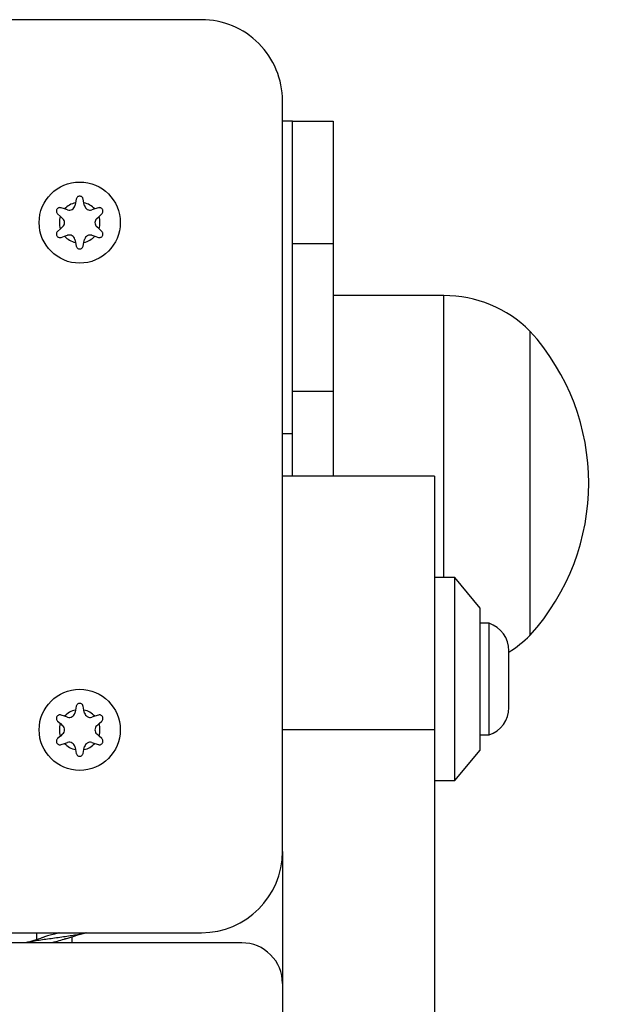
# Model space of a CAD drawing. Units: inches. Extents: x 50000 to 60620, y 66943 to 76583.
# Drawn here: x 57185 to 57243, y 74093 to 74190 of the extents above; entities that cross this region are included whole.
import ezdxf

# ---------------------------------------------------------------- set-up
doc = ezdxf.new("R2010")
doc.units = ezdxf.units.IN
doc.header["$MEASUREMENT"] = 0
doc.layers.add('001 MDP Equipment', color=5, linetype='Continuous')
doc.layers.add('006 MDP Labeling', color=250, linetype='Continuous')

# ---------------------------------------------------------------- blocks, each defined once
blk = doc.blocks.new('A$C33e653d6')
at = {"layer": '001 MDP Equipment', "lineweight": 25}
for points in [[(1639.686, 1645.734), (1639.686, 1645.734), (1565.72, 1645.734), (1565.72, 1645.734)], [(1647.682, 1563.772), (1647.682, 1563.772), (1647.682, 1637.738), (1647.682, 1637.738)], [(1648.681, 1635.739), (1648.681, 1635.739), (1647.682, 1635.739), (1647.682, 1635.739)], [(1648.681, 1635.739), (1648.681, 1635.739), (1652.68, 1635.739), (1652.68, 1635.739)], [(1648.681, 1623.699), (1648.681, 1623.699), (1648.681, 1635.739), (1648.681, 1635.739)], [(1652.68, 1635.739), (1652.68, 1635.739), (1652.68, 1623.699), (1652.68, 1623.699)], [(1627.349, 1628.067), (1627.349, 1628.067), (1627.269, 1627.697), (1627.269, 1627.697)], [(1628.114, 1627.697), (1628.114, 1627.697), (1628.033, 1628.067), (1628.033, 1628.067)], [(1626.21, 1627.086), (1626.21, 1627.086), (1625.85, 1627.201), (1625.85, 1627.201)], [(1627.269, 1627.697), (1626.861, 1627.609), (1626.491, 1627.395), (1626.21, 1627.086)], [(1626.5, 1626.994), (1626.5, 1626.994), (1626.21, 1627.086), (1626.21, 1627.086)], [(1627.269, 1627.697), (1627.269, 1627.697), (1627.204, 1627.401), (1627.204, 1627.401)], [(1629.172, 1627.086), (1628.892, 1627.395), (1628.522, 1627.609), (1628.114, 1627.697)], [(1628.179, 1627.401), (1628.179, 1627.401), (1628.114, 1627.697), (1628.114, 1627.697)], [(1629.172, 1627.086), (1629.172, 1627.086), (1628.883, 1626.994), (1628.883, 1626.994)], [(1629.533, 1627.201), (1629.533, 1627.201), (1629.172, 1627.086), (1629.172, 1627.086)], [(1625.508, 1626.609), (1625.508, 1626.609), (1625.788, 1626.354), (1625.788, 1626.354)], [(1625.788, 1626.354), (1625.66, 1625.957), (1625.66, 1625.53), (1625.788, 1625.132)], [(1625.788, 1626.354), (1625.788, 1626.354), (1626.012, 1626.15), (1626.012, 1626.15)], [(1629.37, 1626.15), (1629.37, 1626.15), (1629.595, 1626.354), (1629.595, 1626.354)], [(1629.595, 1626.354), (1629.595, 1626.354), (1629.875, 1626.609), (1629.875, 1626.609)], [(1629.595, 1625.132), (1629.722, 1625.53), (1629.722, 1625.957), (1629.595, 1626.354)], [(1625.788, 1625.132), (1625.788, 1625.132), (1625.508, 1624.878), (1625.508, 1624.878)], [(1626.012, 1625.337), (1626.012, 1625.337), (1625.788, 1625.132), (1625.788, 1625.132)], [(1629.595, 1625.132), (1629.595, 1625.132), (1629.37, 1625.337), (1629.37, 1625.337)], [(1629.875, 1624.878), (1629.875, 1624.878), (1629.595, 1625.132), (1629.595, 1625.132)], [(1625.85, 1624.286), (1625.85, 1624.286), (1626.21, 1624.4), (1626.21, 1624.4)], [(1626.21, 1624.4), (1626.21, 1624.4), (1626.5, 1624.493), (1626.5, 1624.493)], [(1626.21, 1624.4), (1626.491, 1624.091), (1626.861, 1623.878), (1627.269, 1623.79)], [(1627.204, 1624.086), (1627.204, 1624.086), (1627.269, 1623.79), (1627.269, 1623.79)], [(1628.114, 1623.79), (1628.522, 1623.878), (1628.892, 1624.091), (1629.172, 1624.4)], [(1628.114, 1623.79), (1628.114, 1623.79), (1628.179, 1624.086), (1628.179, 1624.086)], [(1628.883, 1624.493), (1628.883, 1624.493), (1629.172, 1624.4), (1629.172, 1624.4)], [(1629.172, 1624.4), (1629.172, 1624.4), (1629.533, 1624.286), (1629.533, 1624.286)], [(1627.269, 1623.79), (1627.269, 1623.79), (1627.349, 1623.42), (1627.349, 1623.42)], [(1628.033, 1623.42), (1628.033, 1623.42), (1628.114, 1623.79), (1628.114, 1623.79)], [(1648.681, 1623.699), (1648.681, 1623.699), (1652.68, 1623.699), (1652.68, 1623.699)], [(1648.681, 1609.13), (1648.681, 1609.13), (1648.681, 1623.699), (1648.681, 1623.699)], [(1652.68, 1623.699), (1652.68, 1623.699), (1652.68, 1609.13), (1652.68, 1609.13)], [(1663.596, 1618.558), (1663.596, 1618.558), (1652.68, 1618.558), (1652.68, 1618.558)], [(1672.071, 1615.059), (1669.819, 1617.3), (1666.772, 1618.558), (1663.596, 1618.558)], [(1663.596, 1590.76), (1663.596, 1590.76), (1663.596, 1618.558), (1663.596, 1618.558)], [(1672.071, 1585.073), (1679.8, 1593.574), (1679.8, 1606.558), (1672.071, 1615.059)], [(1672.071, 1615.059), (1672.071, 1615.059), (1672.071, 1585.073), (1672.071, 1585.073)], [(1648.681, 1609.13), (1648.681, 1609.13), (1652.68, 1609.13), (1652.68, 1609.13)], [(1648.681, 1600.755), (1648.681, 1600.755), (1648.681, 1609.13), (1648.681, 1609.13)], [(1652.68, 1609.13), (1652.68, 1609.13), (1652.68, 1600.755), (1652.68, 1600.755)], [(1648.681, 1604.914), (1648.681, 1604.914), (1647.682, 1604.914), (1647.682, 1604.914)], [(1662.675, 1600.755), (1662.675, 1600.755), (1647.682, 1600.755), (1647.682, 1600.755)], [(1662.675, 1600.755), (1662.675, 1600.755), (1662.675, 1575.767), (1662.675, 1575.767)], [(1664.674, 1590.76), (1664.674, 1590.76), (1662.675, 1590.76), (1662.675, 1590.76)], [(1667.173, 1587.761), (1667.173, 1587.761), (1664.674, 1590.76), (1664.674, 1590.76)], [(1664.674, 1570.769), (1664.674, 1570.769), (1664.674, 1590.76), (1664.674, 1590.76)], [(1667.173, 1573.767), (1667.173, 1573.767), (1667.173, 1587.761), (1667.173, 1587.761)], [(1668.042, 1586.262), (1668.042, 1586.262), (1667.173, 1586.262), (1667.173, 1586.262)], [(1670.004, 1583.563), (1670.004, 1584.792), (1669.212, 1585.882), (1668.042, 1586.262)], [(1668.042, 1575.267), (1668.042, 1575.267), (1668.042, 1586.262), (1668.042, 1586.262)], [(1670.004, 1583.426), (1670.751, 1583.897), (1671.444, 1584.45), (1672.071, 1585.073)], [(1670.004, 1577.966), (1670.004, 1577.966), (1670.004, 1583.563), (1670.004, 1583.563)], [(1627.269, 1577.72), (1626.861, 1577.632), (1626.491, 1577.419), (1626.21, 1577.109)], [(1627.269, 1577.72), (1627.269, 1577.72), (1627.204, 1577.424), (1627.204, 1577.424)], [(1627.349, 1578.09), (1627.349, 1578.09), (1627.269, 1577.72), (1627.269, 1577.72)], [(1628.114, 1577.72), (1628.114, 1577.72), (1628.033, 1578.09), (1628.033, 1578.09)], [(1629.172, 1577.109), (1628.892, 1577.419), (1628.522, 1577.632), (1628.114, 1577.72)], [(1628.179, 1577.424), (1628.179, 1577.424), (1628.114, 1577.72), (1628.114, 1577.72)], [(1668.042, 1575.267), (1669.212, 1575.646), (1670.004, 1576.736), (1670.004, 1577.966)], [(1625.508, 1576.632), (1625.508, 1576.632), (1625.788, 1576.377), (1625.788, 1576.377)], [(1626.21, 1577.109), (1626.21, 1577.109), (1625.85, 1577.224), (1625.85, 1577.224)], [(1626.5, 1577.017), (1626.5, 1577.017), (1626.21, 1577.109), (1626.21, 1577.109)], [(1629.172, 1577.109), (1629.172, 1577.109), (1628.883, 1577.017), (1628.883, 1577.017)], [(1629.533, 1577.224), (1629.533, 1577.224), (1629.172, 1577.109), (1629.172, 1577.109)], [(1629.595, 1576.377), (1629.595, 1576.377), (1629.875, 1576.632), (1629.875, 1576.632)], [(1625.788, 1576.377), (1625.66, 1575.98), (1625.66, 1575.553), (1625.788, 1575.156)], [(1625.788, 1576.377), (1625.788, 1576.377), (1626.012, 1576.173), (1626.012, 1576.173)], [(1629.37, 1576.173), (1629.37, 1576.173), (1629.595, 1576.377), (1629.595, 1576.377)], [(1629.595, 1575.156), (1629.722, 1575.553), (1629.722, 1575.98), (1629.595, 1576.377)], [(1662.675, 1575.767), (1662.675, 1575.767), (1647.682, 1575.767), (1647.682, 1575.767)], [(1662.675, 1575.767), (1662.675, 1575.767), (1662.675, 1540.062), (1662.675, 1540.062)], [(1625.788, 1575.156), (1625.788, 1575.156), (1625.508, 1574.901), (1625.508, 1574.901)], [(1626.012, 1575.36), (1626.012, 1575.36), (1625.788, 1575.156), (1625.788, 1575.156)], [(1626.21, 1574.424), (1626.21, 1574.424), (1626.5, 1574.516), (1626.5, 1574.516)], [(1628.883, 1574.516), (1628.883, 1574.516), (1629.172, 1574.424), (1629.172, 1574.424)], [(1629.595, 1575.156), (1629.595, 1575.156), (1629.37, 1575.36), (1629.37, 1575.36)], [(1629.875, 1574.901), (1629.875, 1574.901), (1629.595, 1575.156), (1629.595, 1575.156)], [(1667.173, 1575.267), (1667.173, 1575.267), (1668.042, 1575.267), (1668.042, 1575.267)], [(1625.85, 1574.309), (1625.85, 1574.309), (1626.21, 1574.424), (1626.21, 1574.424)], [(1626.21, 1574.424), (1626.491, 1574.115), (1626.861, 1573.901), (1627.269, 1573.813)], [(1627.204, 1574.109), (1627.204, 1574.109), (1627.269, 1573.813), (1627.269, 1573.813)], [(1627.269, 1573.813), (1627.269, 1573.813), (1627.349, 1573.443), (1627.349, 1573.443)], [(1628.033, 1573.443), (1628.033, 1573.443), (1628.114, 1573.813), (1628.114, 1573.813)], [(1628.114, 1573.813), (1628.522, 1573.901), (1628.892, 1574.115), (1629.172, 1574.424)], [(1628.114, 1573.813), (1628.114, 1573.813), (1628.179, 1574.109), (1628.179, 1574.109)], [(1629.172, 1574.424), (1629.172, 1574.424), (1629.533, 1574.309), (1629.533, 1574.309)], [(1664.674, 1570.769), (1664.674, 1570.769), (1667.173, 1573.767), (1667.173, 1573.767)], [(1662.675, 1570.769), (1662.675, 1570.769), (1664.674, 1570.769), (1664.674, 1570.769)], [(1639.686, 1555.776), (1644.102, 1555.776), (1647.682, 1559.356), (1647.682, 1563.772)], [(1647.682, 1563.772), (1647.682, 1563.772), (1647.682, 1540.062), (1647.682, 1540.062)], [(1565.72, 1555.776), (1565.72, 1555.776), (1639.686, 1555.776), (1639.686, 1555.776)], [(1623.443, 1555.776), (1623.443, 1555.776), (1623.443, 1555.101), (1623.443, 1555.101)], [(1626.942, 1554.776), (1626.942, 1554.776), (1626.942, 1555.376), (1626.942, 1555.376)], [(1643.684, 1554.776), (1643.684, 1554.776), (1562.722, 1554.776), (1562.722, 1554.776)]]:
    blk.add_open_spline(points, degree=3, dxfattribs=at)
for points, knots in [([(1647.682, 1637.738), (1647.682, 1639.859), (1646.839, 1641.893), (1645.34, 1643.392), (1645.34, 1643.392), (1643.84, 1644.892), (1641.806, 1645.734), (1639.686, 1645.734)], [0, 0, 0, 0, 0.333333, 0.333333, 0.333333, 0.333333, 1, 1, 1, 1]), ([(1631.689, 1625.743), (1631.689, 1627.951), (1629.899, 1629.742), (1627.691, 1629.742), (1627.691, 1629.742), (1625.483, 1629.742), (1623.693, 1627.951), (1623.693, 1625.743), (1623.693, 1625.743), (1623.693, 1623.535), (1625.483, 1621.745), (1627.691, 1621.745), (1627.691, 1621.745), (1629.899, 1621.745), (1631.689, 1623.535), (1631.689, 1625.743)], [0, 0, 0, 0, 0.2, 0.2, 0.2, 0.2, 0.4, 0.4, 0.4, 0.4, 0.6, 0.6, 0.6, 0.6, 1, 1, 1, 1]), ([(1628.033, 1628.067), (1628.021, 1628.105), (1628.008, 1628.143), (1627.988, 1628.177), (1627.988, 1628.177), (1627.968, 1628.211), (1627.941, 1628.241), (1627.909, 1628.266), (1627.909, 1628.266), (1627.878, 1628.291), (1627.843, 1628.31), (1627.805, 1628.323), (1627.805, 1628.323), (1627.768, 1628.336), (1627.729, 1628.342), (1627.689, 1628.342), (1627.689, 1628.342), (1627.651, 1628.342), (1627.612, 1628.335), (1627.576, 1628.323), (1627.576, 1628.323), (1627.54, 1628.31), (1627.507, 1628.292), (1627.476, 1628.268), (1627.476, 1628.268), (1627.446, 1628.245), (1627.418, 1628.216), (1627.398, 1628.183), (1627.398, 1628.183), (1627.376, 1628.148), (1627.363, 1628.107), (1627.349, 1628.067)], [0, 0, 0, 0, 0.111111, 0.111111, 0.111111, 0.111111, 0.222222, 0.222222, 0.222222, 0.222222, 0.333333, 0.333333, 0.333333, 0.333333, 0.444444, 0.444444, 0.444444, 0.444444, 0.555556, 0.555556, 0.555556, 0.555556, 0.666667, 0.666667, 0.666667, 0.666667, 0.777778, 0.777778, 0.777778, 0.777778, 1, 1, 1, 1]), ([(1625.85, 1627.201), (1625.811, 1627.21), (1625.772, 1627.218), (1625.732, 1627.218), (1625.732, 1627.218), (1625.693, 1627.217), (1625.653, 1627.208), (1625.616, 1627.194), (1625.616, 1627.194), (1625.579, 1627.179), (1625.544, 1627.158), (1625.514, 1627.132), (1625.514, 1627.132), (1625.484, 1627.106), (1625.459, 1627.075), (1625.44, 1627.041), (1625.44, 1627.041), (1625.421, 1627.008), (1625.407, 1626.971), (1625.4, 1626.934), (1625.4, 1626.934), (1625.393, 1626.896), (1625.392, 1626.858), (1625.397, 1626.82), (1625.397, 1626.82), (1625.402, 1626.781), (1625.413, 1626.743), (1625.432, 1626.71), (1625.432, 1626.71), (1625.451, 1626.673), (1625.48, 1626.641), (1625.508, 1626.609)], [0, 0, 0, 0, 0.111111, 0.111111, 0.111111, 0.111111, 0.222222, 0.222222, 0.222222, 0.222222, 0.333333, 0.333333, 0.333333, 0.333333, 0.444444, 0.444444, 0.444444, 0.444444, 0.555556, 0.555556, 0.555556, 0.555556, 0.666667, 0.666667, 0.666667, 0.666667, 0.777778, 0.777778, 0.777778, 0.777778, 1, 1, 1, 1]), ([(1626.5, 1626.994), (1626.647, 1626.947), (1626.808, 1626.964), (1626.942, 1627.042), (1626.942, 1627.042), (1627.076, 1627.119), (1627.171, 1627.249), (1627.204, 1627.401)], [0, 0, 0, 0, 0.333333, 0.333333, 0.333333, 0.333333, 1, 1, 1, 1]), ([(1628.179, 1627.401), (1628.212, 1627.249), (1628.307, 1627.119), (1628.441, 1627.042), (1628.441, 1627.042), (1628.575, 1626.964), (1628.735, 1626.947), (1628.883, 1626.994)], [0, 0, 0, 0, 0.333333, 0.333333, 0.333333, 0.333333, 1, 1, 1, 1]), ([(1629.875, 1626.609), (1629.901, 1626.639), (1629.928, 1626.669), (1629.947, 1626.703), (1629.947, 1626.703), (1629.967, 1626.737), (1629.979, 1626.776), (1629.985, 1626.816), (1629.985, 1626.816), (1629.991, 1626.855), (1629.99, 1626.896), (1629.982, 1626.935), (1629.982, 1626.935), (1629.975, 1626.973), (1629.961, 1627.011), (1629.941, 1627.045), (1629.941, 1627.045), (1629.921, 1627.078), (1629.897, 1627.108), (1629.868, 1627.132), (1629.868, 1627.132), (1629.839, 1627.157), (1629.806, 1627.177), (1629.771, 1627.192), (1629.771, 1627.192), (1629.735, 1627.207), (1629.696, 1627.216), (1629.658, 1627.217), (1629.658, 1627.217), (1629.616, 1627.218), (1629.574, 1627.21), (1629.533, 1627.201)], [0, 0, 0, 0, 0.111111, 0.111111, 0.111111, 0.111111, 0.222222, 0.222222, 0.222222, 0.222222, 0.333333, 0.333333, 0.333333, 0.333333, 0.444444, 0.444444, 0.444444, 0.444444, 0.555556, 0.555556, 0.555556, 0.555556, 0.666667, 0.666667, 0.666667, 0.666667, 0.777778, 0.777778, 0.777778, 0.777778, 1, 1, 1, 1]), ([(1626.012, 1625.337), (1626.127, 1625.441), (1626.192, 1625.589), (1626.192, 1625.743), (1626.192, 1625.743), (1626.192, 1625.898), (1626.127, 1626.046), (1626.012, 1626.15)], [0, 0, 0, 0, 0.333333, 0.333333, 0.333333, 0.333333, 1, 1, 1, 1]), ([(1629.37, 1626.15), (1629.256, 1626.046), (1629.191, 1625.898), (1629.191, 1625.743), (1629.191, 1625.743), (1629.191, 1625.589), (1629.256, 1625.441), (1629.37, 1625.337)], [0, 0, 0, 0, 0.333333, 0.333333, 0.333333, 0.333333, 1, 1, 1, 1]), ([(1625.508, 1624.878), (1625.481, 1624.848), (1625.455, 1624.818), (1625.435, 1624.784), (1625.435, 1624.784), (1625.416, 1624.75), (1625.403, 1624.711), (1625.398, 1624.671), (1625.398, 1624.671), (1625.392, 1624.632), (1625.393, 1624.591), (1625.4, 1624.552), (1625.4, 1624.552), (1625.408, 1624.513), (1625.422, 1624.476), (1625.442, 1624.442), (1625.442, 1624.442), (1625.461, 1624.409), (1625.486, 1624.379), (1625.515, 1624.354), (1625.515, 1624.354), (1625.544, 1624.329), (1625.577, 1624.309), (1625.612, 1624.295), (1625.612, 1624.295), (1625.648, 1624.28), (1625.686, 1624.271), (1625.725, 1624.27), (1625.725, 1624.27), (1625.767, 1624.268), (1625.808, 1624.277), (1625.85, 1624.286)], [0, 0, 0, 0, 0.111111, 0.111111, 0.111111, 0.111111, 0.222222, 0.222222, 0.222222, 0.222222, 0.333333, 0.333333, 0.333333, 0.333333, 0.444444, 0.444444, 0.444444, 0.444444, 0.555556, 0.555556, 0.555556, 0.555556, 0.666667, 0.666667, 0.666667, 0.666667, 0.777778, 0.777778, 0.777778, 0.777778, 1, 1, 1, 1]), ([(1627.204, 1624.086), (1627.171, 1624.237), (1627.076, 1624.368), (1626.942, 1624.445), (1626.942, 1624.445), (1626.808, 1624.522), (1626.647, 1624.54), (1626.5, 1624.493)], [0, 0, 0, 0, 0.333333, 0.333333, 0.333333, 0.333333, 1, 1, 1, 1]), ([(1628.883, 1624.493), (1628.735, 1624.54), (1628.575, 1624.522), (1628.441, 1624.445), (1628.441, 1624.445), (1628.307, 1624.368), (1628.212, 1624.237), (1628.179, 1624.086)], [0, 0, 0, 0, 0.333333, 0.333333, 0.333333, 0.333333, 1, 1, 1, 1]), ([(1629.533, 1624.286), (1629.572, 1624.277), (1629.611, 1624.269), (1629.65, 1624.269), (1629.65, 1624.269), (1629.69, 1624.27), (1629.729, 1624.278), (1629.767, 1624.293), (1629.767, 1624.293), (1629.804, 1624.308), (1629.839, 1624.329), (1629.869, 1624.355), (1629.869, 1624.355), (1629.898, 1624.381), (1629.923, 1624.412), (1629.943, 1624.446), (1629.943, 1624.446), (1629.962, 1624.479), (1629.975, 1624.516), (1629.982, 1624.553), (1629.982, 1624.553), (1629.99, 1624.591), (1629.99, 1624.629), (1629.985, 1624.667), (1629.985, 1624.667), (1629.98, 1624.706), (1629.969, 1624.744), (1629.951, 1624.777), (1629.951, 1624.777), (1629.931, 1624.814), (1629.903, 1624.846), (1629.875, 1624.878)], [0, 0, 0, 0, 0.111111, 0.111111, 0.111111, 0.111111, 0.222222, 0.222222, 0.222222, 0.222222, 0.333333, 0.333333, 0.333333, 0.333333, 0.444444, 0.444444, 0.444444, 0.444444, 0.555556, 0.555556, 0.555556, 0.555556, 0.666667, 0.666667, 0.666667, 0.666667, 0.777778, 0.777778, 0.777778, 0.777778, 1, 1, 1, 1]), ([(1627.349, 1623.42), (1627.362, 1623.382), (1627.374, 1623.344), (1627.394, 1623.31), (1627.394, 1623.31), (1627.414, 1623.276), (1627.442, 1623.246), (1627.473, 1623.221), (1627.473, 1623.221), (1627.505, 1623.196), (1627.54, 1623.177), (1627.578, 1623.164), (1627.578, 1623.164), (1627.615, 1623.151), (1627.654, 1623.144), (1627.693, 1623.145), (1627.693, 1623.145), (1627.732, 1623.145), (1627.77, 1623.151), (1627.806, 1623.164), (1627.806, 1623.164), (1627.842, 1623.177), (1627.876, 1623.195), (1627.906, 1623.218), (1627.906, 1623.218), (1627.937, 1623.242), (1627.964, 1623.271), (1627.984, 1623.303), (1627.984, 1623.303), (1628.006, 1623.339), (1628.02, 1623.379), (1628.033, 1623.42)], [0, 0, 0, 0, 0.111111, 0.111111, 0.111111, 0.111111, 0.222222, 0.222222, 0.222222, 0.222222, 0.333333, 0.333333, 0.333333, 0.333333, 0.444444, 0.444444, 0.444444, 0.444444, 0.555556, 0.555556, 0.555556, 0.555556, 0.666667, 0.666667, 0.666667, 0.666667, 0.777778, 0.777778, 0.777778, 0.777778, 1, 1, 1, 1]), ([(1631.689, 1575.767), (1631.689, 1577.975), (1629.899, 1579.765), (1627.691, 1579.765), (1627.691, 1579.765), (1625.483, 1579.765), (1623.693, 1577.975), (1623.693, 1575.767), (1623.693, 1575.767), (1623.693, 1573.558), (1625.483, 1571.768), (1627.691, 1571.768), (1627.691, 1571.768), (1629.899, 1571.768), (1631.689, 1573.558), (1631.689, 1575.767)], [0, 0, 0, 0, 0.2, 0.2, 0.2, 0.2, 0.4, 0.4, 0.4, 0.4, 0.6, 0.6, 0.6, 0.6, 1, 1, 1, 1]), ([(1626.5, 1577.017), (1626.647, 1576.97), (1626.808, 1576.988), (1626.942, 1577.065), (1626.942, 1577.065), (1627.076, 1577.142), (1627.171, 1577.273), (1627.204, 1577.424)], [0, 0, 0, 0, 0.333333, 0.333333, 0.333333, 0.333333, 1, 1, 1, 1]), ([(1628.033, 1578.09), (1628.021, 1578.128), (1628.008, 1578.166), (1627.988, 1578.2), (1627.988, 1578.2), (1627.968, 1578.234), (1627.941, 1578.264), (1627.909, 1578.289), (1627.909, 1578.289), (1627.878, 1578.314), (1627.843, 1578.333), (1627.805, 1578.346), (1627.805, 1578.346), (1627.768, 1578.359), (1627.729, 1578.366), (1627.689, 1578.365), (1627.689, 1578.365), (1627.651, 1578.365), (1627.612, 1578.359), (1627.576, 1578.346), (1627.576, 1578.346), (1627.54, 1578.333), (1627.507, 1578.315), (1627.476, 1578.292), (1627.476, 1578.292), (1627.446, 1578.268), (1627.418, 1578.239), (1627.398, 1578.207), (1627.398, 1578.207), (1627.376, 1578.171), (1627.363, 1578.131), (1627.349, 1578.09)], [0, 0, 0, 0, 0.111111, 0.111111, 0.111111, 0.111111, 0.222222, 0.222222, 0.222222, 0.222222, 0.333333, 0.333333, 0.333333, 0.333333, 0.444444, 0.444444, 0.444444, 0.444444, 0.555556, 0.555556, 0.555556, 0.555556, 0.666667, 0.666667, 0.666667, 0.666667, 0.777778, 0.777778, 0.777778, 0.777778, 1, 1, 1, 1]), ([(1628.179, 1577.424), (1628.212, 1577.273), (1628.307, 1577.142), (1628.441, 1577.065), (1628.441, 1577.065), (1628.575, 1576.988), (1628.735, 1576.97), (1628.883, 1577.017)], [0, 0, 0, 0, 0.333333, 0.333333, 0.333333, 0.333333, 1, 1, 1, 1]), ([(1625.85, 1577.224), (1625.811, 1577.233), (1625.772, 1577.241), (1625.732, 1577.241), (1625.732, 1577.241), (1625.693, 1577.24), (1625.653, 1577.232), (1625.616, 1577.217), (1625.616, 1577.217), (1625.579, 1577.202), (1625.544, 1577.181), (1625.514, 1577.155), (1625.514, 1577.155), (1625.484, 1577.129), (1625.459, 1577.098), (1625.44, 1577.064), (1625.44, 1577.064), (1625.421, 1577.031), (1625.407, 1576.994), (1625.4, 1576.957), (1625.4, 1576.957), (1625.393, 1576.919), (1625.392, 1576.881), (1625.397, 1576.843), (1625.397, 1576.843), (1625.402, 1576.804), (1625.413, 1576.766), (1625.432, 1576.733), (1625.432, 1576.733), (1625.451, 1576.696), (1625.48, 1576.664), (1625.508, 1576.632)], [0, 0, 0, 0, 0.111111, 0.111111, 0.111111, 0.111111, 0.222222, 0.222222, 0.222222, 0.222222, 0.333333, 0.333333, 0.333333, 0.333333, 0.444444, 0.444444, 0.444444, 0.444444, 0.555556, 0.555556, 0.555556, 0.555556, 0.666667, 0.666667, 0.666667, 0.666667, 0.777778, 0.777778, 0.777778, 0.777778, 1, 1, 1, 1]), ([(1629.875, 1576.632), (1629.901, 1576.662), (1629.928, 1576.692), (1629.947, 1576.726), (1629.947, 1576.726), (1629.967, 1576.76), (1629.979, 1576.799), (1629.985, 1576.839), (1629.985, 1576.839), (1629.991, 1576.878), (1629.99, 1576.919), (1629.982, 1576.958), (1629.982, 1576.958), (1629.975, 1576.996), (1629.961, 1577.034), (1629.941, 1577.068), (1629.941, 1577.068), (1629.921, 1577.101), (1629.897, 1577.131), (1629.868, 1577.156), (1629.868, 1577.156), (1629.839, 1577.181), (1629.806, 1577.2), (1629.771, 1577.215), (1629.771, 1577.215), (1629.735, 1577.23), (1629.696, 1577.239), (1629.658, 1577.24), (1629.658, 1577.24), (1629.616, 1577.242), (1629.574, 1577.233), (1629.533, 1577.224)], [0, 0, 0, 0, 0.111111, 0.111111, 0.111111, 0.111111, 0.222222, 0.222222, 0.222222, 0.222222, 0.333333, 0.333333, 0.333333, 0.333333, 0.444444, 0.444444, 0.444444, 0.444444, 0.555556, 0.555556, 0.555556, 0.555556, 0.666667, 0.666667, 0.666667, 0.666667, 0.777778, 0.777778, 0.777778, 0.777778, 1, 1, 1, 1]), ([(1626.012, 1575.36), (1626.127, 1575.464), (1626.192, 1575.612), (1626.192, 1575.767), (1626.192, 1575.767), (1626.192, 1575.921), (1626.127, 1576.069), (1626.012, 1576.173)], [0, 0, 0, 0, 0.333333, 0.333333, 0.333333, 0.333333, 1, 1, 1, 1]), ([(1629.37, 1576.173), (1629.256, 1576.069), (1629.191, 1575.921), (1629.191, 1575.767), (1629.191, 1575.767), (1629.191, 1575.612), (1629.256, 1575.464), (1629.37, 1575.36)], [0, 0, 0, 0, 0.333333, 0.333333, 0.333333, 0.333333, 1, 1, 1, 1]), ([(1625.508, 1574.901), (1625.481, 1574.871), (1625.455, 1574.841), (1625.435, 1574.807), (1625.435, 1574.807), (1625.416, 1574.773), (1625.403, 1574.734), (1625.398, 1574.694), (1625.398, 1574.694), (1625.392, 1574.655), (1625.393, 1574.614), (1625.4, 1574.575), (1625.4, 1574.575), (1625.408, 1574.537), (1625.422, 1574.499), (1625.442, 1574.465), (1625.442, 1574.465), (1625.461, 1574.432), (1625.486, 1574.402), (1625.515, 1574.377), (1625.515, 1574.377), (1625.544, 1574.352), (1625.577, 1574.333), (1625.612, 1574.318), (1625.612, 1574.318), (1625.648, 1574.303), (1625.686, 1574.294), (1625.725, 1574.293), (1625.725, 1574.293), (1625.767, 1574.292), (1625.808, 1574.3), (1625.85, 1574.309)], [0, 0, 0, 0, 0.111111, 0.111111, 0.111111, 0.111111, 0.222222, 0.222222, 0.222222, 0.222222, 0.333333, 0.333333, 0.333333, 0.333333, 0.444444, 0.444444, 0.444444, 0.444444, 0.555556, 0.555556, 0.555556, 0.555556, 0.666667, 0.666667, 0.666667, 0.666667, 0.777778, 0.777778, 0.777778, 0.777778, 1, 1, 1, 1]), ([(1627.204, 1574.109), (1627.171, 1574.261), (1627.076, 1574.391), (1626.942, 1574.468), (1626.942, 1574.468), (1626.808, 1574.545), (1626.647, 1574.563), (1626.5, 1574.516)], [0, 0, 0, 0, 0.333333, 0.333333, 0.333333, 0.333333, 1, 1, 1, 1]), ([(1628.883, 1574.516), (1628.735, 1574.563), (1628.575, 1574.545), (1628.441, 1574.468), (1628.441, 1574.468), (1628.307, 1574.391), (1628.212, 1574.261), (1628.179, 1574.109)], [0, 0, 0, 0, 0.333333, 0.333333, 0.333333, 0.333333, 1, 1, 1, 1]), ([(1629.533, 1574.309), (1629.572, 1574.3), (1629.611, 1574.292), (1629.65, 1574.292), (1629.65, 1574.292), (1629.69, 1574.293), (1629.729, 1574.302), (1629.767, 1574.316), (1629.767, 1574.316), (1629.804, 1574.331), (1629.839, 1574.352), (1629.869, 1574.378), (1629.869, 1574.378), (1629.898, 1574.404), (1629.923, 1574.435), (1629.943, 1574.469), (1629.943, 1574.469), (1629.962, 1574.502), (1629.975, 1574.539), (1629.982, 1574.576), (1629.982, 1574.576), (1629.99, 1574.614), (1629.99, 1574.652), (1629.985, 1574.69), (1629.985, 1574.69), (1629.98, 1574.729), (1629.969, 1574.767), (1629.951, 1574.8), (1629.951, 1574.8), (1629.931, 1574.837), (1629.903, 1574.869), (1629.875, 1574.901)], [0, 0, 0, 0, 0.111111, 0.111111, 0.111111, 0.111111, 0.222222, 0.222222, 0.222222, 0.222222, 0.333333, 0.333333, 0.333333, 0.333333, 0.444444, 0.444444, 0.444444, 0.444444, 0.555556, 0.555556, 0.555556, 0.555556, 0.666667, 0.666667, 0.666667, 0.666667, 0.777778, 0.777778, 0.777778, 0.777778, 1, 1, 1, 1]), ([(1627.349, 1573.443), (1627.362, 1573.405), (1627.374, 1573.367), (1627.394, 1573.333), (1627.394, 1573.333), (1627.414, 1573.299), (1627.442, 1573.269), (1627.473, 1573.244), (1627.473, 1573.244), (1627.505, 1573.219), (1627.54, 1573.2), (1627.578, 1573.187), (1627.578, 1573.187), (1627.615, 1573.174), (1627.654, 1573.168), (1627.693, 1573.168), (1627.693, 1573.168), (1627.732, 1573.168), (1627.77, 1573.175), (1627.806, 1573.187), (1627.806, 1573.187), (1627.842, 1573.2), (1627.876, 1573.218), (1627.906, 1573.242), (1627.906, 1573.242), (1627.937, 1573.265), (1627.964, 1573.294), (1627.984, 1573.327), (1627.984, 1573.327), (1628.006, 1573.362), (1628.02, 1573.403), (1628.033, 1573.443)], [0, 0, 0, 0, 0.111111, 0.111111, 0.111111, 0.111111, 0.222222, 0.222222, 0.222222, 0.222222, 0.333333, 0.333333, 0.333333, 0.333333, 0.444444, 0.444444, 0.444444, 0.444444, 0.555556, 0.555556, 0.555556, 0.555556, 0.666667, 0.666667, 0.666667, 0.666667, 0.777778, 0.777778, 0.777778, 0.777778, 1, 1, 1, 1]), ([(1624.025, 1555.291), (1623.744, 1555.196), (1623.463, 1555.101), (1623.166, 1555.01), (1623.166, 1555.01), (1622.905, 1554.93), (1622.631, 1554.853), (1622.358, 1554.776)], [0, 0, 0, 0, 0.333333, 0.333333, 0.333333, 0.333333, 1, 1, 1, 1]), ([(1628.323, 1555.776), (1628.317, 1555.773), (1628.311, 1555.771), (1628.305, 1555.768), (1628.305, 1555.768), (1628.224, 1555.736), (1628.089, 1555.705), (1627.944, 1555.673), (1627.944, 1555.673), (1627.797, 1555.641), (1627.64, 1555.607), (1627.465, 1555.574), (1627.465, 1555.574), (1627.291, 1555.542), (1627.099, 1555.509), (1626.895, 1555.477), (1626.895, 1555.477), (1626.694, 1555.446), (1626.481, 1555.415), (1626.261, 1555.383), (1626.261, 1555.383), (1626.038, 1555.35), (1625.807, 1555.317), (1625.574, 1555.284), (1625.574, 1555.284), (1625.341, 1555.251), (1625.106, 1555.219), (1624.873, 1555.187), (1624.873, 1555.187), (1624.643, 1555.155), (1624.415, 1555.124), (1624.193, 1555.092), (1624.193, 1555.092), (1623.969, 1555.06), (1623.75, 1555.027), (1623.545, 1554.994), (1623.545, 1554.994), (1623.34, 1554.961), (1623.149, 1554.928), (1622.966, 1554.896), (1622.966, 1554.896), (1622.786, 1554.864), (1622.616, 1554.834), (1622.485, 1554.802), (1622.485, 1554.802), (1622.451, 1554.793), (1622.419, 1554.785), (1622.388, 1554.776)], [0, 0, 0, 0, 0.076923, 0.076923, 0.076923, 0.076923, 0.153846, 0.153846, 0.153846, 0.153846, 0.230769, 0.230769, 0.230769, 0.230769, 0.307692, 0.307692, 0.307692, 0.307692, 0.384615, 0.384615, 0.384615, 0.384615, 0.461538, 0.461538, 0.461538, 0.461538, 0.538462, 0.538462, 0.538462, 0.538462, 0.615385, 0.615385, 0.615385, 0.615385, 0.692308, 0.692308, 0.692308, 0.692308, 0.769231, 0.769231, 0.769231, 0.769231, 0.846154, 0.846154, 0.846154, 0.846154, 1, 1, 1, 1]), ([(1625.678, 1555.776), (1625.662, 1555.771), (1625.647, 1555.767), (1625.631, 1555.762), (1625.631, 1555.762), (1625.497, 1555.723), (1625.353, 1555.684), (1625.21, 1555.645), (1625.21, 1555.645), (1625.014, 1555.591), (1624.819, 1555.539), (1624.633, 1555.486), (1624.633, 1555.486), (1624.486, 1555.444), (1624.343, 1555.4), (1624.217, 1555.358), (1624.217, 1555.358), (1624.138, 1555.331), (1624.065, 1555.305), (1623.992, 1555.278)], [0, 0, 0, 0, 0.166667, 0.166667, 0.166667, 0.166667, 0.333333, 0.333333, 0.333333, 0.333333, 0.5, 0.5, 0.5, 0.5, 0.666667, 0.666667, 0.666667, 0.666667, 1, 1, 1, 1]), ([(1626.349, 1555.186), (1626.309, 1555.171), (1626.269, 1555.156), (1626.226, 1555.142), (1626.226, 1555.142), (1626.194, 1555.131), (1626.16, 1555.12), (1626.126, 1555.109), (1626.126, 1555.109), (1625.926, 1555.045), (1625.7, 1554.981), (1625.468, 1554.916), (1625.468, 1554.916), (1625.388, 1554.894), (1625.309, 1554.872), (1625.229, 1554.85), (1625.229, 1554.85), (1625.204, 1554.843), (1625.179, 1554.836), (1625.155, 1554.83), (1625.155, 1554.83), (1625.141, 1554.826), (1625.127, 1554.822), (1625.112, 1554.818), (1625.112, 1554.818), (1625.06, 1554.804), (1625.009, 1554.79), (1624.958, 1554.776)], [0, 0, 0, 0, 0.125, 0.125, 0.125, 0.125, 0.25, 0.25, 0.25, 0.25, 0.375, 0.375, 0.375, 0.375, 0.5, 0.5, 0.5, 0.5, 0.625, 0.625, 0.625, 0.625, 0.75, 0.75, 0.75, 0.75, 1, 1, 1, 1]), ([(1626.295, 1555.166), (1626.579, 1555.261), (1626.863, 1555.357), (1627.163, 1555.448), (1627.163, 1555.448), (1627.484, 1555.545), (1627.823, 1555.636), (1628.163, 1555.728)], [0, 0, 0, 0, 0.333333, 0.333333, 0.333333, 0.333333, 1, 1, 1, 1]), ([(1647.682, 1550.778), (1647.682, 1551.839), (1647.261, 1552.855), (1646.511, 1553.605), (1646.511, 1553.605), (1645.761, 1554.355), (1644.744, 1554.776), (1643.684, 1554.776)], [0, 0, 0, 0, 0.333333, 0.333333, 0.333333, 0.333333, 1, 1, 1, 1])]:
    blk.add_open_spline(points, degree=3, knots=knots, dxfattribs=at)

msp = doc.modelspace()

# ---------------------------------------------------------------- block references
at = {"layer": '006 MDP Labeling'}
msp.add_blockref('A$C33e653d6', (55563.147, 72544.245), dxfattribs=at)

doc.saveas('drawing.dxf')
